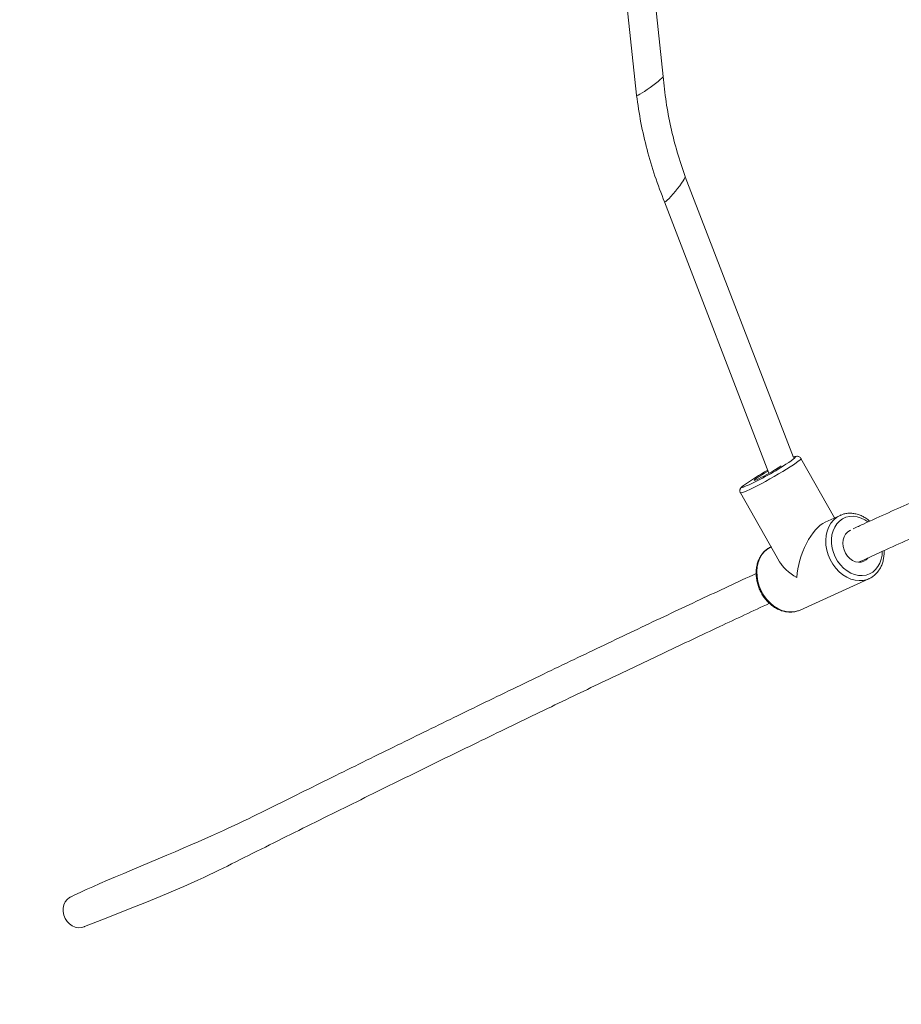
# Model space of a CAD drawing. Units: millimetres. Extents: x 15800 to 25686, y -1394 to 9925.
# Drawn here: x 18205 to 18635, y 2438 to 2919 of the extents above; entities that cross this region are included whole.
import ezdxf

# ---------------------------------------------------------------- set-up
doc = ezdxf.new("R2010")
doc.units = ezdxf.units.MM
doc.linetypes.add('ACAD_ISO02W100', pattern=[15, 12, -3])
doc.styles.add('ROMANS8', font='romans.shx')
doc.styles.get("Standard").update_dxf_attribs({"font": 'arial.ttf'})
doc.dimstyles.new('ISO-25', dxfattribs={"dimtxt": 2.5, "dimasz": 2.5, "dimexe": 1.25, "dimexo": 0.625, "dimtad": 1, "dimtxsty": 'Standard', "dimcen": 2.5, "dimadec": 0, "dimazin": 0, "dimtfac": 1, "dimtmove": 0, "dimatfit": 3, "dimfxl": 1, "dimarcsym": 0})

# ---------------------------------------------------------------- blocks, each defined once
blk = doc.blocks.new('*D11')
at = {"color": 0, "lineweight": -2, "transparency": 16777216}
for p, q in [((17833.94, 1884.25), (17466.18, 1310.2)), ((17933.94, 1884.25), (17833.94, 1884.25))]:
    blk.add_line(p, q, dxfattribs=at)
at = {"color": 0, "transparency": 16777216}
blk.add_solid([(17452.15, 1319.19), (17480.22, 1301.21), (17412.24, 1225.99)], dxfattribs=at)
at = {"layer": 'Defpoints', "color": 0, "transparency": 16777216}
for p in [(18221.38, 2489.04), (17412.24, 1225.99)]:
    blk.add_point(p, dxfattribs=at)
at = {"color": 7, "transparency": 16777216, "insert": (18307.03, 1884.25), "char_height": 160, "attachment_point": 5, "style": 'ROMANS8'}
blk.add_mtext('R1500', dxfattribs=at)
blk = doc.blocks.new('*D17')
at = {"color": 0, "lineweight": -2, "transparency": 16777216}
for p, q in [((18004.12, 4951.27), (16040.9, 4951.27)), ((16041.9, 4851.27), (16041.9, 2691.2)), ((16041.9, 341.12), (16041.9, 2501.2)), ((20013.14, 241.12), (16040.9, 241.12))]:
    blk.add_line(p, q, dxfattribs=at)
at = {"color": 0, "transparency": 16777216}
for points in [[(16025.23, 4851.27), (16058.56, 4851.27), (16041.9, 4951.27)], [(16025.23, 341.12), (16058.56, 341.12), (16041.9, 241.12)]]:
    blk.add_solid(points, dxfattribs=at)
at = {"layer": 'Defpoints', "color": 0, "transparency": 16777216}
for p in [(18005.12, 4951.27), (16041.9, 241.12), (20014.14, 241.12)]:
    blk.add_point(p, dxfattribs=at)
at = {"color": 7, "transparency": 16777216, "insert": (16041.9, 2596.2), "char_height": 160, "attachment_point": 5, "style": 'ROMANS8'}
blk.add_mtext('4710', dxfattribs=at)

msp = doc.modelspace()

# ---------------------------------------------------------------- linework, layer by layer
at = {"color": 7, "linetype": 'Continuous', "lineweight": 15}
for p, q in [((18500.15, 2935.98), (18505.89, 2882.48)), ((18518.86, 2891.67), (18513.98, 2937.21)), ((18582.48, 2705.45), (18529.66, 2842.66)), ((18519.5, 2830.43), (18570.56, 2697.79)), ((18602.65, 2676.03), (18586.2, 2705.03)), ((18556.63, 2688.25), (18575.61, 2654.79)), ((18605.33, 2677.25), (18597.98, 2673.91)), ((18605.33, 2677.25), (18605.73, 2677.42)), ((18585.74, 2631), (18619.4, 2646.3)), ((18619.4, 2646.3), (18619.15, 2646.19))]:
    msp.add_line(p, q, dxfattribs=at)
at = {"color": 7, "linetype": 'Continuous', "lineweight": 15, "flags": 128}
for points in [[(18505.89, 2882.4), (18505.91, 2882.36), (18506.16, 2882.35), (18506.7, 2882.56), (18507.51, 2882.98), (18508.54, 2883.59), (18509.75, 2884.37), (18511.09, 2885.27), (18512.48, 2886.25), (18513.87, 2887.28), (18515.19, 2888.29), (18516.38, 2889.25), (18517.38, 2890.11), (18518.15, 2890.82), (18518.65, 2891.36), (18518.85, 2891.7), (18518.85, 2891.75)], [(18519.53, 2830.36), (18519.55, 2830.33), (18519.78, 2830.34), (18520.24, 2830.64), (18520.9, 2831.21), (18521.73, 2832.03), (18522.7, 2833.06), (18523.75, 2834.26), (18524.85, 2835.56), (18525.93, 2836.91), (18526.95, 2838.24), (18527.85, 2839.5), (18528.61, 2840.61), (18529.17, 2841.54), (18529.53, 2842.23), (18529.65, 2842.65), (18529.64, 2842.73)], [(18578.85, 2702.2), (18580.27, 2703.13), (18581.47, 2703.95), (18582.4, 2704.64), (18583.06, 2705.19), (18583.42, 2705.57), (18583.47, 2705.78), (18583.22, 2705.83), (18582.67, 2705.69), (18582.42, 2705.61)], [(18586.2, 2705.03), (18586.21, 2704.99), (18586.07, 2704.71), (18585.61, 2704.26), (18584.85, 2703.64), (18583.81, 2702.88), (18582.5, 2701.98), (18580.95, 2700.97)], [(18580.95, 2700.97), (18579.2, 2699.87), (18577.29, 2698.7), (18575.25, 2697.48), (18573.13, 2696.25), (18570.97, 2695.03), (18568.82, 2693.84), (18566.72, 2692.7), (18564.73, 2691.66), (18562.88, 2690.72), (18561.21, 2689.9), (18559.76, 2689.23), (18558.56, 2688.72), (18557.63, 2688.37), (18556.99, 2688.2), (18556.66, 2688.22), (18556.63, 2688.25)], [(18570.15, 2698.87), (18569.91, 2698.74), (18568.44, 2697.88), (18567.05, 2697.05), (18565.8, 2696.27), (18564.76, 2695.58), (18563.97, 2695.02), (18563.46, 2694.6), (18563.25, 2694.35), (18563.36, 2694.27), (18563.78, 2694.38), (18564.49, 2694.65), (18565.45, 2695.09), (18566.64, 2695.68), (18567.99, 2696.38), (18569.45, 2697.17), (18570.95, 2698.01), (18572.43, 2698.86), (18573.82, 2699.7), (18575.06, 2700.48), (18575.06, 2700.48)], [(18575.06, 2700.48), (18576.1, 2701.16), (18576.46, 2701.42)], [(18558.13, 2691.84), (18558.1, 2691.81), (18557.59, 2691.35), (18557.38, 2691.05), (18557.48, 2690.92), (18557.88, 2690.97), (18558.13, 2691.04)], [(18619.15, 2646.19), (18618.54, 2645.95), (18616.63, 2645.47), (18614.63, 2645.34), (18612.59, 2645.56), (18610.54, 2646.12), (18608.52, 2647.02), (18606.59, 2648.23), (18604.79, 2649.73), (18603.14, 2651.49), (18601.69, 2653.46), (18600.47, 2655.61), (18599.5, 2657.9), (18598.81, 2660.27), (18598.4, 2662.67), (18598.29, 2665.05), (18598.49, 2667.36), (18598.97, 2669.55), (18599.75, 2671.57), (18600.79, 2673.39), (18602.08, 2674.96), (18603.59, 2676.25), (18605.28, 2677.23), (18605.33, 2677.25)], [(18618.83, 2674.05), (18617.4, 2675.01), (18615.56, 2675.92), (18613.67, 2676.52), (18611.77, 2676.78), (18609.91, 2676.7), (18608.14, 2676.28), (18606.49, 2675.53), (18605.01, 2674.48), (18603.72, 2673.14), (18602.66, 2671.54), (18601.86, 2669.73), (18601.33, 2667.74), (18601.09, 2665.63), (18601.13, 2663.43), (18601.47, 2661.21), (18602.08, 2659.02), (18602.97, 2656.9), (18604.1, 2654.9), (18605.45, 2653.09), (18606.99, 2651.48), (18608.68, 2650.13), (18610.48, 2649.06), (18612.36, 2648.31), (18614.26, 2647.88), (18616.14, 2647.79), (18617.96, 2648.04), (18619.68, 2648.62), (18621.25, 2649.52), (18622.64, 2650.73), (18623.81, 2652.2), (18624.74, 2653.91), (18625.41, 2655.81), (18625.8, 2657.87), (18625.9, 2659.52)], [(18610.6, 2670), (18610.02, 2669.77), (18608.87, 2669.03), (18607.93, 2668), (18607.22, 2666.72), (18606.79, 2665.25), (18606.66, 2663.64), (18606.82, 2661.98), (18607.27, 2660.33), (18608, 2658.76), (18608.96, 2657.35), (18610.12, 2656.16), (18611.43, 2655.23), (18612.83, 2654.61), (18614.26, 2654.32), (18615.65, 2654.39), (18616.95, 2654.8), (18618.1, 2655.53), (18619.02, 2656.53)], [(18571.67, 2661.95), (18571.63, 2661.93), (18569.93, 2660.95), (18568.42, 2659.66), (18567.13, 2658.09), (18566.09, 2656.27), (18565.32, 2654.25), (18564.83, 2652.06), (18564.64, 2649.75), (18564.75, 2647.37), (18565.15, 2644.97), (18565.84, 2642.6), (18566.81, 2640.31), (18568.03, 2638.16), (18569.48, 2636.18), (18571.13, 2634.43), (18572.94, 2632.93), (18574.87, 2631.72), (18576.88, 2630.82), (18578.93, 2630.26), (18580.98, 2630.04), (18582.98, 2630.17), (18584.88, 2630.65), (18585.74, 2631)], [(18229.38, 2490.82), (18228.86, 2490.52), (18227.71, 2489.59), (18226.8, 2488.37), (18226.17, 2486.92), (18225.85, 2485.32), (18225.85, 2483.64), (18226.18, 2481.96), (18226.82, 2480.35), (18227.74, 2478.9), (18228.89, 2477.66), (18230.23, 2476.7), (18231.69, 2476.06), (18233.2, 2475.77), (18234.69, 2475.85), (18236.09, 2476.29), (18236.27, 2476.38)]]:
    msp.add_lwpolyline(points, dxfattribs=at)
at = {"color": 7, "linetype": 'Continuous', "lineweight": 15}
for centre, radius, start, end in [((18504.61, 2815.17), 135.18, 293.3222, 303.3096), ((18621.41, 2604.67), 107.72, 118.5239, 125.9775)]:
    msp.add_arc(centre, radius, start, end, dxfattribs=at)
at = {"color": 7, "linetype": 'ACAD_ISO02W100', "ltscale": 20}
msp.add_arc((18221.38, 2489.04), 1500, 180, 284.71919, dxfattribs=at)
at = {"color": 7, "linetype": 'Continuous', "lineweight": 15}
for major_axis, ratio, start_param, end_param in [((6.56, 20.19), 0.460271, 0.398367, 2.082454), ((20.89, -6.78), 0.513467, 3.653251, 4.314022)]:
    msp.add_ellipse((18595.54, 2654.12), major_axis=major_axis, ratio=ratio, start_param=start_param, end_param=end_param, dxfattribs=at)
for points, knots in [([(18529.64, 2842.73), (18528.28, 2846.7), (18525.58, 2854.64), (18522.53, 2866.85), (18520.17, 2879.22), (18519.29, 2887.57), (18518.85, 2891.75)], [0, 0, 0, 0, 0.249996, 0.499994, 0.749996, 1, 1, 1, 1]), ([(18505.9, 2882.4), (18506.54, 2877.95), (18507.84, 2869.04), (18510.89, 2855.89), (18514.68, 2842.94), (18517.91, 2834.55), (18519.53, 2830.36)], [0, 0, 0, 0, 0.249996, 0.499995, 0.749996, 1, 1, 1, 1]), ([(18706.06, 2712.65), (18699.78, 2709.94), (18686.22, 2704.06), (18664.48, 2694.48), (18640.98, 2683.98), (18623.36, 2676.04), (18613.38, 2671.47), (18611.71, 2670.7)], [0, 0, 0, 0, 0.21173, 0.457965, 0.704198, 0.950426, 1, 1, 1, 1]), ([(18586.19, 2705), (18586.17, 2705.05), (18586.06, 2705.34), (18585.63, 2705.71), (18585.05, 2706), (18584.53, 2706.1), (18584.08, 2706.1), (18583.63, 2706.03), (18583.12, 2705.9), (18582.66, 2705.72), (18582.41, 2705.63)], [0, 0, 0, 0, 0.022969, 0.137493, 0.235444, 0.331025, 0.435613, 0.567868, 0.769028, 1, 1, 1, 1]), ([(18614.62, 2654.46), (18617.89, 2655.96), (18629.94, 2661.48), (18650, 2670.51), (18674.72, 2681.54), (18695.38, 2690.63), (18707.48, 2695.85), (18711.92, 2697.77)], [0, 0, 0, 0, 0.0939338, 0.3469476, 0.5999576, 0.8529641, 1, 1, 1, 1]), ([(18557.76, 2691.58), (18557.72, 2691.55), (18557.38, 2691.28), (18557.09, 2690.99), (18556.7, 2690.47), (18556.45, 2689.98), (18556.33, 2689.34), (18556.38, 2688.7), (18556.59, 2688.38), (18556.66, 2688.27)], [0, 0, 0, 0, 0.046868, 0.417373, 0.571266, 0.690601, 0.811308, 0.936105, 1, 1, 1, 1]), ([(18619.79, 2674.38), (18619.47, 2674.67), (18618.58, 2675.45), (18616.99, 2676.44), (18615.06, 2677.37), (18613.07, 2677.99), (18611.07, 2678.3), (18609.1, 2678.28), (18607.31, 2678), (18606.24, 2677.59), (18605.77, 2677.41)], [0, 0, 0, 0, 0.0787, 0.215955, 0.353032, 0.489675, 0.625587, 0.760507, 0.89432, 1, 1, 1, 1]), ([(18571.58, 2661.89), (18571.07, 2661.63), (18570, 2661.09), (18568.56, 2659.93), (18567.26, 2658.5), (18566.16, 2656.85), (18565.3, 2655.01), (18564.69, 2653.01), (18564.34, 2650.88), (18564.25, 2648.67), (18564.43, 2646.41), (18564.88, 2644.15), (18565.59, 2641.94), (18566.54, 2639.81), (18567.73, 2637.8), (18569.11, 2635.95), (18570.68, 2634.29), (18572.41, 2632.87), (18574.26, 2631.7), (18576.2, 2630.8), (18578.19, 2630.22), (18580.2, 2629.94), (18582.16, 2629.98), (18584.04, 2630.31), (18585.18, 2630.78), (18585.74, 2631)], [0, 0, 0, 0, 0.038611, 0.081291, 0.124043, 0.167009, 0.210265, 0.253818, 0.297626, 0.341619, 0.385735, 0.429924, 0.474156, 0.518421, 0.562718, 0.607051, 0.651421, 0.695815, 0.740201, 0.784521, 0.828693, 0.872619, 0.916218, 0.959459, 1, 1, 1, 1]), ([(18619.13, 2646.21), (18619.25, 2646.25), (18619.97, 2646.5), (18621.16, 2647.25), (18622.65, 2648.44), (18623.93, 2649.9), (18625, 2651.56), (18625.84, 2653.42), (18626.43, 2655.44), (18626.74, 2657.58), (18626.84, 2659.11), (18626.76, 2659.93), (18626.75, 2659.99)], [0, 0, 0, 0, 0.024776, 0.143946, 0.262956, 0.382211, 0.502086, 0.622782, 0.744305, 0.866516, 0.989229, 1, 1, 1, 1]), ([(18564.3, 2648.88), (18555.22, 2644.64), (18536.9, 2636.1), (18508.43, 2622.65), (18479.16, 2608.69), (18449.19, 2594.28), (18419.13, 2579.7), (18389.05, 2564.99), (18359.01, 2550.19), (18328.41, 2535.02), (18297.32, 2519.5), (18239.91, 2496.11), (18229.33, 2490.79)], [0, 0, 0, 0, 0.10147, 0.204586, 0.3077, 0.410813, 0.513924, 0.611142, 0.708358, 0.805574, 0.902788, 1, 1, 1, 1]), ([(18236.27, 2476.38), (18283.72, 2494.76), (18306.11, 2506.02), (18338.96, 2522.41), (18371.27, 2538.42), (18402.94, 2554), (18433.98, 2569.14), (18463.79, 2583.57), (18492.39, 2597.3), (18519.8, 2610.34), (18546, 2622.71), (18562.73, 2630.51), (18570.79, 2634.27)], [0, 0, 0, 0, 0.103043, 0.206084, 0.309124, 0.412162, 0.515199, 0.618234, 0.715381, 0.812526, 0.909669, 1, 1, 1, 1])]:
    msp.add_open_spline(points, degree=3, knots=knots, dxfattribs=at)

# ---------------------------------------------------------------- dimensions: what is measured, and where the dimension line sits
at = {"color": 7}
dim = msp.add_linear_dim(base=(16041.9, 241.12), p1=(18005.12, 4951.27), p2=(20014.14, 241.12), angle=90, dimstyle='ISO-25', override={"dimtxt": 160, "dimasz": 100, "dimexe": 1, "dimexo": 1, "dimgap": 15, "dimtad": 0, "dimtih": 1, "dimtoh": 1, "dimdec": 0, "dimzin": 0, "dimtxsty": 'ROMANS8', "dimclrt": 7, "dimadec": 2, "dimtzin": 0}, dxfattribs=at)
dim.commit()
dim.dimension.update_dxf_attribs({"geometry": '*D17', "text_midpoint": (16041.9, 2596.2)})
dim = msp.add_radius_dim(center=(18221.38, 2489.04), mpoint=(17412.24, 1225.99), dimstyle='ISO-25', override={"dimtxt": 160, "dimasz": 100, "dimexe": 1, "dimexo": 1, "dimgap": 15, "dimtad": 0, "dimtih": 1, "dimtoh": 1, "dimdec": 0, "dimzin": 0, "dimtxsty": 'ROMANS8', "dimclrt": 7, "dimadec": 2, "dimtzin": 0}, dxfattribs=at)
dim.commit()
dim.dimension.update_dxf_attribs({"geometry": '*D11', "text_midpoint": (18307.03, 1884.25), "dimtype": 164})

doc.saveas('drawing.dxf')
